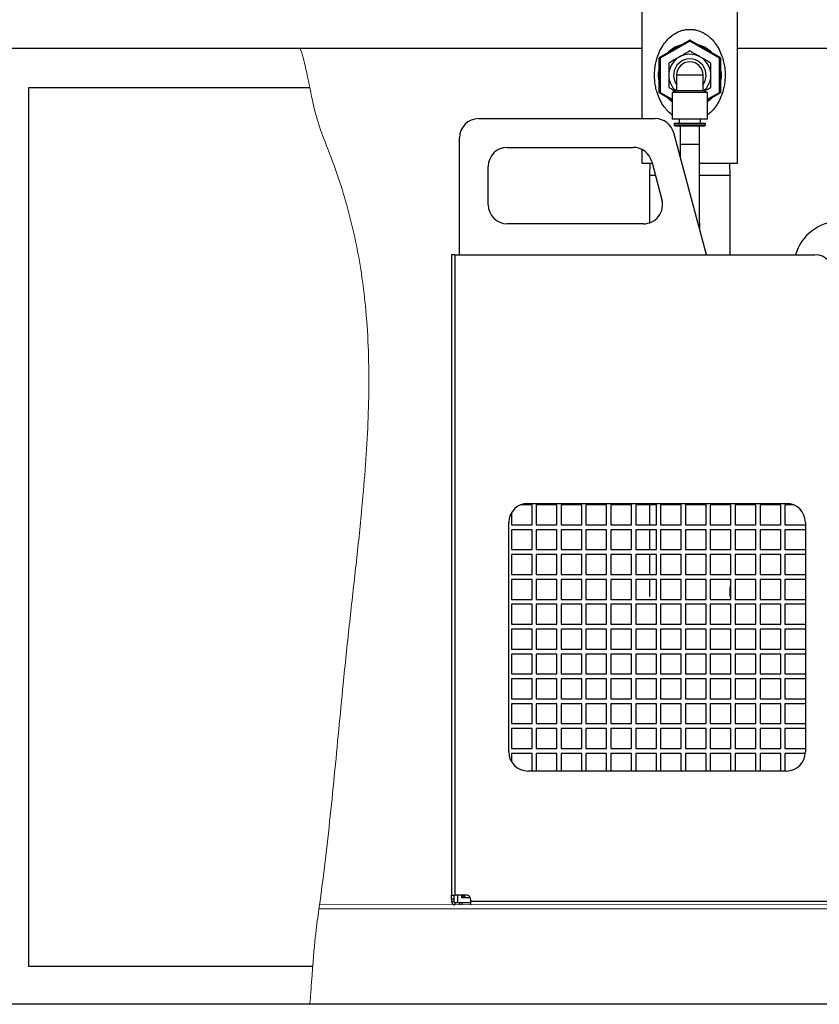
# Model space of a CAD drawing. Units: millimetres. Extents: x 34347 to 41076, y 8165 to 14632.
# Drawn here: x 39372 to 39790, y 8272 to 8787 of the extents above; entities that cross this region are included whole.
import ezdxf

# ---------------------------------------------------------------- set-up
doc = ezdxf.new("R2010")
doc.units = ezdxf.units.MM
doc.header["$LTSCALE"] = 20
doc.layers.get('0').update_dxf_attribs({"lineweight": 35})
doc.layers.add('1', color=7, linetype='Continuous')
doc.layers.add('文字', color=2, linetype='Continuous', lineweight=18)

msp = doc.modelspace()

# ---------------------------------------------------------------- linework, layer by layer
at = {"color": 7, "linetype": 'Continuous', "lineweight": 25}
for p, q in [((39697.36, 8804.18), (39697.36, 8735.46)), ((39747.36, 8712.18), (39747.36, 8804.18)), ((39706.61, 8767.56), (39722.11, 8776.51)), ((39722.36, 8776.07), (39706.86, 8767.12)), ((39722.36, 8776.07), (39722.11, 8776.51)), ((39722.36, 8776.07), (39722.61, 8776.51)), ((39737.86, 8767.12), (39722.36, 8776.07)), ((39722.61, 8776.51), (39738.11, 8767.56)), ((39706.36, 8749.23), (39706.36, 8767.12)), ((39706.86, 8767.12), (39706.36, 8767.12)), ((39706.86, 8767.12), (39706.61, 8767.56)), ((39706.86, 8767.12), (39706.86, 8749.23)), ((39737.86, 8767.12), (39738.11, 8767.56)), ((39737.86, 8749.23), (39737.86, 8767.12)), ((39738.36, 8767.12), (39737.86, 8767.12)), ((39738.36, 8767.12), (39738.36, 8749.23)), ((39715.36, 8758.18), (39715.36, 8749.98)), ((39729.36, 8758.18), (39715.36, 8758.18)), ((39729.36, 8749.98), (39729.36, 8758.18)), ((39715.36, 8749.98), (39713.11, 8749.16)), ((39729.36, 8749.98), (39715.36, 8749.98)), ((39731.61, 8749.16), (39729.36, 8749.98)), ((39706.86, 8749.23), (39706.36, 8749.23)), ((39706.61, 8748.79), (39706.86, 8749.23)), ((39713.11, 8745.04), (39706.61, 8748.79)), ((39713.11, 8749.16), (39713.11, 8735.18)), ((39731.61, 8749.16), (39713.11, 8749.16)), ((39731.61, 8735.18), (39731.61, 8749.16)), ((39738.11, 8748.79), (39731.61, 8745.04)), ((39738.36, 8749.23), (39737.86, 8749.23)), ((39738.11, 8748.79), (39737.86, 8749.23)), ((39611.95, 8735.46), (39704.27, 8735.46)), ((39731.61, 8735.18), (39713.11, 8735.18)), ((39716.81, 8735.18), (39716.81, 8733.18)), ((39727.91, 8733.18), (39727.91, 8735.18)), ((39714.11, 8733.18), (39714.11, 8732.18)), ((39714.11, 8733.18), (39730.61, 8733.18)), ((39714.61, 8731.68), (39730.11, 8731.68)), ((39717.36, 8731.68), (39717.36, 8722.18)), ((39727.36, 8722.18), (39727.36, 8731.68)), ((39730.61, 8732.18), (39730.61, 8733.18)), ((39601.95, 8664.26), (39601.95, 8725.46)), ((39731.02, 8664.26), (39713.93, 8728.04)), ((39626.95, 8720.46), (39692.76, 8720.46)), ((39697.36, 8719.34), (39697.36, 8712.18)), ((39717.36, 8722.18), (39717.37, 8715.23)), ((39616.95, 8690.46), (39616.95, 8710.46)), ((39697.36, 8712.18), (39702.65, 8712.18)), ((39701.41, 8712.18), (39701.21, 8705.78)), ((39702.42, 8713.04), (39707.78, 8693.04)), ((39727.4, 8712.18), (39747.36, 8712.18)), ((39743.52, 8705.78), (39743.32, 8712.18)), ((39701.21, 8705.78), (39701.21, 8680.94)), ((39704.37, 8705.78), (39701.21, 8705.78)), ((39743.52, 8705.78), (39727.4, 8705.78)), ((39743.52, 8664.26), (39743.52, 8705.78)), ((39698.12, 8680.46), (39626.95, 8680.46)), ((39599.45, 8664.26), (39597.75, 8664.26)), ((39597.75, 8664.26), (39597.75, 8329.26)), ((39599.45, 8664.26), (39599.45, 8329.26)), ((39599.45, 8664.26), (39787.75, 8664.26)), ((39597.75, 8329.26), (39599.45, 8329.26)), ((39597.75, 8327.26), (39597.75, 8329.26)), ((39598.95, 8327.26), (39597.75, 8327.26)), ((39597.75, 8327.26), (39597.75, 8325.96)), ((39598.95, 8329.26), (39598.95, 8327.26)), ((39598.95, 8327.26), (39598.95, 8325.96)), ((39605.75, 8329.26), (39599.45, 8329.26)), ((39600.87, 8329.26), (39600.87, 8325.46)), ((39603.07, 8329.26), (39603.07, 8328.06)), ((39603.07, 8328.06), (39607.58, 8328.06)), ((39603.87, 8328.06), (39603.87, 8329.26)), ((39607.75, 8327.26), (39607.75, 8325.96)), ((39597.75, 8325.96), (39598.95, 8325.96)), ((39599.45, 8325.46), (39599.45, 8324.26)), ((39599.45, 8325.46), (39600.87, 8325.46)), ((39600.87, 8325.46), (39607.75, 8325.46)), ((39601.92, 8325.46), (39601.92, 8324.26)), ((39603.33, 8324.26), (39603.33, 8325.46)), ((39607.75, 8325.96), (39607.75, 8324.26)), ((39797.75, 8325.96), (39607.75, 8325.96))]:
    msp.add_line(p, q, dxfattribs=at)
at = {"color": 8, "linetype": 'Continuous', "lineweight": 25}
for p, q in [((39706.86, 8749.23), (39713.11, 8745.62)), ((39731.61, 8745.62), (39737.86, 8749.23)), ((39714.11, 8732.18), (39730.61, 8732.18)), ((39717.36, 8722.18), (39727.36, 8722.18))]:
    msp.add_line(p, q, dxfattribs=at)
at = {"color": 7, "linetype": 'Continuous', "lineweight": 25, "flags": 128}
for points in [[(39710.87, 8746.34), (39712.28, 8745.12), (39713.11, 8744.51)], [(39731.61, 8744.51), (39732.45, 8745.12), (39733.85, 8746.34)], [(39604.1, 8329.26), (39604.87, 8328.38), (39605.22, 8328.06)]]:
    msp.add_lwpolyline(points, dxfattribs=at)
at = {"color": 7, "linetype": 'Continuous', "lineweight": 25}
for centre, radius, start, end in [((39722.36, 8776.07), 0.5, 60, 120), ((39722.36, 8758.18), 16.5, 105.8589, 134.1411), ((39722.36, 8758.18), 16.5, 45.8589, 74.1411), ((39706.86, 8767.12), 0.5, 120, 180), ((39722.36, 8758.18), 11, 120, 180), ((39722.36, 8758.18), 8.5, 325.4397, 214.5603), ((39722.36, 8758.18), 7, 0, 180), ((39722.36, 8758.18), 11, 60, 120), ((39722.36, 8758.18), 11, 0, 60), ((39737.86, 8767.12), 0.5, 0, 60), ((39722.36, 8758.18), 16.5, 165.8589, 194.1411), ((39722.36, 8758.18), 16.5, 345.8589, 14.1411), ((39722.36, 8758.18), 11, 180, 228.8716), ((39722.36, 8758.18), 11, 311.1284, 0), ((39706.86, 8749.23), 0.5, 180, 240), ((39737.86, 8749.23), 0.5, 300, 0), ((39611.95, 8725.46), 10, 90, 180), ((39704.27, 8725.46), 10, 15, 90), ((39714.61, 8732.18), 0.5, 180, 270), ((39730.11, 8732.18), 0.5, 270, 0), ((39626.95, 8710.46), 10, 90, 180), ((39692.76, 8710.46), 10, 15, 90), ((39698.12, 8690.46), 10, 270, 15), ((39626.95, 8690.46), 10, 180, 270), ((39800.7, 8657.68), 24, 90, 164.1087), ((39787.75, 8654.26), 10, 0, 90), ((39605.75, 8327.26), 2, 0, 90), ((39599.45, 8325.96), 1.7, 180, 270), ((39599.45, 8325.96), 0.5, 180, 270)]:
    msp.add_arc(centre, radius, start, end, dxfattribs=at)
at = {"color": 8, "linetype": 'Continuous', "lineweight": 25}
msp.add_open_spline([(39713.11, 8737.44), (39713.01, 8737.51), (39712.04, 8738.15), (39710.52, 8739.7), (39708.43, 8742.26), (39706.62, 8745.42), (39705.3, 8748.78), (39704.47, 8752.02), (39704.01, 8755.04), (39703.85, 8758.18), (39704.05, 8762.1), (39704.83, 8766.18), (39706.29, 8770.22), (39708.04, 8773.51), (39710.25, 8776.45), (39712.69, 8778.74), (39715.32, 8780.46), (39717.8, 8781.51), (39720.29, 8782.09), (39722.2, 8782.21), (39724.06, 8782.11), (39725.98, 8781.78), (39728.32, 8780.97), (39730.09, 8780.01), (39731.9, 8778.78), (39733.7, 8777.23), (39735.84, 8774.72), (39737.72, 8771.69), (39739.13, 8768.43), (39740.07, 8765.21), (39740.6, 8762.26), (39740.84, 8759.36), (39740.82, 8756.58), (39740.56, 8753.83), (39740, 8750.84), (39739.03, 8747.63), (39737.57, 8744.38), (39735.68, 8741.43), (39733.72, 8739.09), (39732.2, 8737.92), (39731.61, 8737.46)], degree=3, knots=[0, 0, 0, 0, 0.00339, 0.030556, 0.058303, 0.093015, 0.12852, 0.154227, 0.180347, 0.206853, 0.233958, 0.279647, 0.313373, 0.347835, 0.379941, 0.412892, 0.437433, 0.462777, 0.4823, 0.502489, 0.511035, 0.52975, 0.551845, 0.574683, 0.582329, 0.609771, 0.637869, 0.67159, 0.706048, 0.732667, 0.759719, 0.783103, 0.806888, 0.829967, 0.853401, 0.885345, 0.917947, 0.94879, 0.980266, 1, 1, 1, 1], dxfattribs=at)
at = {"color": 2, "linetype": 'Continuous', "lineweight": 18}
msp.add_open_spline([(39518.64, 8772.26), (39520.97, 8766.88), (39525.95, 8737.07), (39532.6, 8721.4), (39538.68, 8704.87), (39543.76, 8688.21), (39547.81, 8671.44), (39550.83, 8654.59), (39553.09, 8636.29), (39554.42, 8616.47), (39554.73, 8595.09), (39554.11, 8573.52), (39552.73, 8551.7), (39550.58, 8527.27), (39547.69, 8500.12), (39544.28, 8470.12), (39541.35, 8441.95), (39538.85, 8415.77), (39536.56, 8391.81), (39534.13, 8367.84), (39531.46, 8344.01), (39528.33, 8320.49), (39525.8, 8303.25), (39524, 8273.92), (39523.68, 8272.26)], degree=3, knots=[0.0013644, 0.0013644, 0.0013644, 0.0013644, 0.0347658, 0.0728393, 0.1104875, 0.1477177, 0.1845509, 0.2210813, 0.2574883, 0.3028332, 0.3484736, 0.3945894, 0.4413075, 0.4887133, 0.5519207, 0.616476, 0.6824219, 0.7336583, 0.7852391, 0.8368638, 0.8882371, 0.9390744, 0.9891082, 1, 1, 1, 1], dxfattribs=at)
at = {"color": 7, "linetype": 'Continuous', "lineweight": 25}
for points, knots in [([(39722.36, 8770.88), (39721.47, 8770.36), (39719.67, 8769.32), (39717.8, 8768.25), (39716.86, 8767.7)], [0, 0, 0, 0, 0.495458, 1, 1, 1, 1]), ([(39727.86, 8767.7), (39727.73, 8767.78), (39726.74, 8768.35), (39724.88, 8769.42), (39723.21, 8770.39), (39722.36, 8770.88)], [0, 0, 0, 0, 0.070096, 0.530788, 1, 1, 1, 1]), ([(39716.86, 8767.7), (39716.73, 8767.63), (39715.74, 8767.06), (39713.88, 8765.98), (39712.21, 8765.02), (39711.36, 8764.53)], [0, 0, 0, 0, 0.070096, 0.530788, 1, 1, 1, 1]), ([(39733.36, 8764.53), (39732.47, 8765.04), (39730.67, 8766.08), (39728.8, 8767.16), (39727.86, 8767.7)], [0, 0, 0, 0, 0.495458, 1, 1, 1, 1]), ([(39711.36, 8764.53), (39711.36, 8763.99), (39711.36, 8761.92), (39711.36, 8759.77), (39711.36, 8758.18)], [0, 0, 0, 0, 0.257551, 1, 1, 1, 1]), ([(39733.36, 8758.18), (39733.36, 8759.77), (39733.36, 8761.92), (39733.36, 8763.99), (39733.36, 8764.53)], [0, 0, 0, 0, 0.742449, 1, 1, 1, 1]), ([(39711.36, 8758.18), (39711.36, 8757.6), (39711.36, 8755.45), (39711.36, 8753.36), (39711.36, 8751.83)], [0, 0, 0, 0, 0.268634, 1, 1, 1, 1]), ([(39733.36, 8751.83), (39733.36, 8753.36), (39733.36, 8755.45), (39733.36, 8757.6), (39733.36, 8758.18)], [0, 0, 0, 0, 0.731366, 1, 1, 1, 1]), ([(39711.36, 8751.83), (39712.25, 8751.31), (39713.41, 8750.64), (39714.6, 8749.96), (39714.87, 8749.8)], [0, 0, 0, 0, 0.771388, 1, 1, 1, 1]), ([(39729.85, 8749.8), (39730.17, 8749.98), (39731.36, 8750.67), (39732.52, 8751.34), (39733.36, 8751.83)], [0, 0, 0, 0, 0.269361, 1, 1, 1, 1]), ([(39727.56, 8677.2), (39727.53, 8679.29), (39727.47, 8684.21), (39727.42, 8692.22), (39727.38, 8701.48), (39727.36, 8711.55), (39727.36, 8718.54), (39727.36, 8722.18)], [0, 0, 0, 0, 0.139508, 0.328334, 0.533898, 0.757333, 1, 1, 1, 1])]:
    msp.add_open_spline(points, degree=3, knots=knots, dxfattribs=at)
at = {"layer": '1', "color": 7, "linetype": 'Continuous'}
for p, q in [((39356.66, 8772.26), (39697.36, 8772.26)), ((39747.36, 8772.26), (40856.66, 8772.26)), ((41075.93, 8272.26), (38513.28, 8272.26))]:
    msp.add_line(p, q, dxfattribs=at)
at = {"layer": '1', "color": 4, "linetype": 'Continuous'}
for p, q in [((39376.66, 8751.64), (39376.66, 8292.26)), ((39523.72, 8751.64), (39376.66, 8751.64)), ((39376.66, 8292.26), (39525.24, 8292.26))]:
    msp.add_line(p, q, dxfattribs=at)
at = {"layer": '1', "color": 2, "lineweight": 25}
for p, q in [((39639.87, 8533.46), (39633.83, 8533.46)), ((39637.75, 8534.26), (39772.75, 8534.26)), ((39639.87, 8523.06), (39639.87, 8533.46)), ((39652.87, 8533.46), (39642.07, 8533.46)), ((39642.07, 8533.46), (39642.07, 8523.06)), ((39652.87, 8523.06), (39652.87, 8533.46)), ((39665.87, 8533.46), (39655.07, 8533.46)), ((39655.07, 8533.46), (39655.07, 8523.06)), ((39665.87, 8523.06), (39665.87, 8533.46)), ((39678.87, 8533.46), (39668.07, 8533.46)), ((39668.07, 8533.46), (39668.07, 8523.06)), ((39678.87, 8523.06), (39678.87, 8533.46)), ((39691.87, 8533.46), (39681.07, 8533.46)), ((39681.07, 8533.46), (39681.07, 8523.06)), ((39691.87, 8523.06), (39691.87, 8533.46)), ((39704.87, 8533.46), (39694.07, 8533.46)), ((39694.07, 8533.46), (39694.07, 8523.06)), ((39701.21, 8533.46), (39701.21, 8523.06)), ((39704.87, 8523.06), (39704.87, 8533.46)), ((39717.87, 8533.46), (39707.07, 8533.46)), ((39707.07, 8533.46), (39707.07, 8523.06)), ((39717.87, 8523.06), (39717.87, 8533.46)), ((39730.87, 8533.46), (39720.07, 8533.46)), ((39720.07, 8533.46), (39720.07, 8523.06)), ((39730.72, 8533.46), (39730.87, 8532.68)), ((39730.87, 8523.06), (39730.87, 8533.46)), ((39743.87, 8533.46), (39733.07, 8533.46)), ((39733.07, 8533.46), (39733.07, 8523.06)), ((39743.87, 8523.06), (39743.87, 8533.46)), ((39756.87, 8533.46), (39746.07, 8533.46)), ((39746.07, 8533.46), (39746.07, 8523.06)), ((39756.87, 8523.06), (39756.87, 8533.46)), ((39769.87, 8533.46), (39759.07, 8533.46)), ((39759.07, 8533.46), (39759.07, 8523.06)), ((39769.87, 8523.06), (39769.87, 8533.46)), ((39776.66, 8533.46), (39772.07, 8533.46)), ((39772.07, 8533.46), (39772.07, 8523.06)), ((39629.07, 8529.23), (39629.07, 8523.06)), ((39627.75, 8404.26), (39627.75, 8524.26)), ((39629.07, 8523.06), (39639.87, 8523.06)), ((39642.07, 8523.06), (39652.87, 8523.06)), ((39655.07, 8523.06), (39665.87, 8523.06)), ((39668.07, 8523.06), (39678.87, 8523.06)), ((39681.07, 8523.06), (39691.87, 8523.06)), ((39694.07, 8523.06), (39704.87, 8523.06)), ((39707.07, 8523.06), (39717.87, 8523.06)), ((39720.07, 8523.06), (39730.87, 8523.06)), ((39733.07, 8523.06), (39743.87, 8523.06)), ((39746.07, 8523.06), (39756.87, 8523.06)), ((39759.07, 8523.06), (39769.87, 8523.06)), ((39772.07, 8523.06), (39782.75, 8523.06)), ((39782.75, 8524.26), (39782.75, 8404.26)), ((39639.87, 8520.46), (39629.07, 8520.46)), ((39629.07, 8520.46), (39629.07, 8510.06)), ((39639.87, 8510.06), (39639.87, 8520.46)), ((39652.87, 8520.46), (39642.07, 8520.46)), ((39642.07, 8520.46), (39642.07, 8510.06)), ((39652.87, 8510.06), (39652.87, 8520.46)), ((39665.87, 8520.46), (39655.07, 8520.46)), ((39655.07, 8520.46), (39655.07, 8510.06)), ((39665.87, 8510.06), (39665.87, 8520.46)), ((39678.87, 8520.46), (39668.07, 8520.46)), ((39668.07, 8520.46), (39668.07, 8510.06)), ((39678.87, 8510.06), (39678.87, 8520.46)), ((39691.87, 8520.46), (39681.07, 8520.46)), ((39681.07, 8520.46), (39681.07, 8510.06)), ((39691.87, 8510.06), (39691.87, 8520.46)), ((39704.87, 8520.46), (39694.07, 8520.46)), ((39694.07, 8520.46), (39694.07, 8510.06)), ((39701.21, 8520.46), (39701.21, 8510.06)), ((39704.87, 8510.06), (39704.87, 8520.46)), ((39717.87, 8520.46), (39707.07, 8520.46)), ((39707.07, 8520.46), (39707.07, 8510.06)), ((39717.87, 8510.06), (39717.87, 8520.46)), ((39730.87, 8520.46), (39720.07, 8520.46)), ((39720.07, 8520.46), (39720.07, 8510.06)), ((39730.87, 8510.06), (39730.87, 8520.46)), ((39743.87, 8520.46), (39733.07, 8520.46)), ((39733.07, 8520.46), (39733.07, 8510.06)), ((39743.87, 8510.06), (39743.87, 8520.46)), ((39756.87, 8520.46), (39746.07, 8520.46)), ((39746.07, 8520.46), (39746.07, 8510.06)), ((39756.87, 8510.06), (39756.87, 8520.46)), ((39769.87, 8520.46), (39759.07, 8520.46)), ((39759.07, 8520.46), (39759.07, 8510.06)), ((39769.87, 8510.06), (39769.87, 8520.46)), ((39782.75, 8520.46), (39772.07, 8520.46)), ((39772.07, 8520.46), (39772.07, 8510.06)), ((39629.07, 8510.06), (39639.87, 8510.06)), ((39639.87, 8507.46), (39629.07, 8507.46)), ((39629.07, 8507.46), (39629.07, 8497.06)), ((39639.87, 8497.06), (39639.87, 8507.46)), ((39642.07, 8510.06), (39652.87, 8510.06)), ((39652.87, 8507.46), (39642.07, 8507.46)), ((39642.07, 8507.46), (39642.07, 8497.06)), ((39652.87, 8497.06), (39652.87, 8507.46)), ((39655.07, 8510.06), (39665.87, 8510.06)), ((39665.87, 8507.46), (39655.07, 8507.46)), ((39655.07, 8507.46), (39655.07, 8497.06)), ((39665.87, 8497.06), (39665.87, 8507.46)), ((39668.07, 8510.06), (39678.87, 8510.06)), ((39678.87, 8507.46), (39668.07, 8507.46)), ((39668.07, 8507.46), (39668.07, 8497.06)), ((39678.87, 8497.06), (39678.87, 8507.46)), ((39681.07, 8510.06), (39691.87, 8510.06)), ((39691.87, 8507.46), (39681.07, 8507.46)), ((39681.07, 8507.46), (39681.07, 8497.06)), ((39691.87, 8497.06), (39691.87, 8507.46)), ((39694.07, 8510.06), (39704.87, 8510.06)), ((39704.87, 8507.46), (39694.07, 8507.46)), ((39694.07, 8507.46), (39694.07, 8497.06)), ((39701.21, 8507.46), (39701.21, 8497.06)), ((39704.87, 8497.06), (39704.87, 8507.46)), ((39707.07, 8510.06), (39717.87, 8510.06)), ((39717.87, 8507.46), (39707.07, 8507.46)), ((39707.07, 8507.46), (39707.07, 8497.06)), ((39717.87, 8497.06), (39717.87, 8507.46)), ((39720.07, 8510.06), (39730.87, 8510.06)), ((39730.87, 8507.46), (39720.07, 8507.46)), ((39720.07, 8507.46), (39720.07, 8497.06)), ((39730.87, 8497.06), (39730.87, 8507.46)), ((39733.07, 8510.06), (39743.87, 8510.06)), ((39743.87, 8507.46), (39733.07, 8507.46)), ((39733.07, 8507.46), (39733.07, 8497.06)), ((39743.87, 8497.06), (39743.87, 8507.46)), ((39746.07, 8510.06), (39756.87, 8510.06)), ((39756.87, 8507.46), (39746.07, 8507.46)), ((39746.07, 8507.46), (39746.07, 8497.06)), ((39756.87, 8497.06), (39756.87, 8507.46)), ((39759.07, 8510.06), (39769.87, 8510.06)), ((39769.87, 8507.46), (39759.07, 8507.46)), ((39759.07, 8507.46), (39759.07, 8497.06)), ((39769.87, 8497.06), (39769.87, 8507.46)), ((39772.07, 8510.06), (39782.75, 8510.06)), ((39782.75, 8507.46), (39772.07, 8507.46)), ((39772.07, 8507.46), (39772.07, 8497.06)), ((39629.07, 8497.06), (39639.87, 8497.06)), ((39642.07, 8497.06), (39652.87, 8497.06)), ((39655.07, 8497.06), (39665.87, 8497.06)), ((39668.07, 8497.06), (39678.87, 8497.06)), ((39681.07, 8497.06), (39691.87, 8497.06)), ((39694.07, 8497.06), (39704.87, 8497.06)), ((39707.07, 8497.06), (39717.87, 8497.06)), ((39720.07, 8497.06), (39730.87, 8497.06)), ((39733.07, 8497.06), (39743.87, 8497.06)), ((39746.07, 8497.06), (39756.87, 8497.06)), ((39759.07, 8497.06), (39769.87, 8497.06)), ((39772.07, 8497.06), (39782.75, 8497.06)), ((39639.87, 8494.46), (39629.07, 8494.46)), ((39629.07, 8494.46), (39629.07, 8484.06)), ((39639.87, 8484.06), (39639.87, 8494.46)), ((39652.87, 8494.46), (39642.07, 8494.46)), ((39642.07, 8494.46), (39642.07, 8484.06)), ((39652.87, 8484.06), (39652.87, 8494.46)), ((39665.87, 8494.46), (39655.07, 8494.46)), ((39655.07, 8494.46), (39655.07, 8484.06)), ((39665.87, 8484.06), (39665.87, 8494.46)), ((39678.87, 8494.46), (39668.07, 8494.46)), ((39668.07, 8494.46), (39668.07, 8484.06)), ((39678.87, 8484.06), (39678.87, 8494.46)), ((39691.87, 8494.46), (39681.07, 8494.46)), ((39681.07, 8494.46), (39681.07, 8484.06)), ((39691.87, 8484.06), (39691.87, 8494.46)), ((39704.87, 8494.46), (39694.07, 8494.46)), ((39694.07, 8494.46), (39694.07, 8484.06)), ((39701.21, 8494.46), (39701.21, 8485.46)), ((39704.87, 8484.06), (39704.87, 8494.46)), ((39717.87, 8494.46), (39707.07, 8494.46)), ((39707.07, 8494.46), (39707.07, 8484.06)), ((39717.87, 8484.06), (39717.87, 8494.46)), ((39730.87, 8494.46), (39720.07, 8494.46)), ((39720.07, 8494.46), (39720.07, 8484.06)), ((39730.87, 8484.06), (39730.87, 8494.46)), ((39743.87, 8494.46), (39733.07, 8494.46)), ((39733.07, 8494.46), (39733.07, 8484.06)), ((39743.87, 8484.06), (39743.87, 8494.46)), ((39756.87, 8494.46), (39746.07, 8494.46)), ((39746.07, 8494.46), (39746.07, 8484.06)), ((39756.87, 8484.06), (39756.87, 8494.46)), ((39769.87, 8494.46), (39759.07, 8494.46)), ((39759.07, 8494.46), (39759.07, 8484.06)), ((39769.87, 8484.06), (39769.87, 8494.46)), ((39782.75, 8494.46), (39772.07, 8494.46)), ((39772.07, 8494.46), (39772.07, 8484.06)), ((39743.52, 8485.46), (39743.52, 8490.57)), ((39629.07, 8484.06), (39639.87, 8484.06)), ((39642.07, 8484.06), (39652.87, 8484.06)), ((39655.07, 8484.06), (39665.87, 8484.06)), ((39668.07, 8484.06), (39678.87, 8484.06)), ((39681.07, 8484.06), (39691.87, 8484.06)), ((39694.07, 8484.06), (39704.87, 8484.06)), ((39707.07, 8484.06), (39717.87, 8484.06)), ((39720.07, 8484.06), (39730.87, 8484.06)), ((39733.07, 8484.06), (39743.87, 8484.06)), ((39746.07, 8484.06), (39756.87, 8484.06)), ((39759.07, 8484.06), (39769.87, 8484.06)), ((39772.07, 8484.06), (39782.75, 8484.06)), ((39639.87, 8481.46), (39629.07, 8481.46)), ((39629.07, 8481.46), (39629.07, 8471.06)), ((39639.87, 8471.06), (39639.87, 8481.46)), ((39652.87, 8481.46), (39642.07, 8481.46)), ((39642.07, 8481.46), (39642.07, 8471.06)), ((39652.87, 8471.06), (39652.87, 8481.46)), ((39665.87, 8481.46), (39655.07, 8481.46)), ((39655.07, 8481.46), (39655.07, 8471.06)), ((39665.87, 8471.06), (39665.87, 8481.46)), ((39678.87, 8481.46), (39668.07, 8481.46)), ((39668.07, 8481.46), (39668.07, 8471.06)), ((39678.87, 8471.06), (39678.87, 8481.46)), ((39691.87, 8481.46), (39681.07, 8481.46)), ((39681.07, 8481.46), (39681.07, 8471.06)), ((39691.87, 8471.06), (39691.87, 8481.46)), ((39704.87, 8481.46), (39694.07, 8481.46)), ((39694.07, 8481.46), (39694.07, 8471.06)), ((39704.87, 8471.06), (39704.87, 8481.46)), ((39717.87, 8481.46), (39707.07, 8481.46)), ((39707.07, 8481.46), (39707.07, 8471.06)), ((39717.87, 8471.06), (39717.87, 8481.46)), ((39730.87, 8481.46), (39720.07, 8481.46)), ((39720.07, 8481.46), (39720.07, 8471.06)), ((39730.87, 8471.06), (39730.87, 8481.46)), ((39743.87, 8481.46), (39733.07, 8481.46)), ((39733.07, 8481.46), (39733.07, 8471.06)), ((39743.87, 8471.06), (39743.87, 8481.46)), ((39756.87, 8481.46), (39746.07, 8481.46)), ((39746.07, 8481.46), (39746.07, 8471.06)), ((39756.87, 8471.06), (39756.87, 8481.46)), ((39769.87, 8481.46), (39759.07, 8481.46)), ((39759.07, 8481.46), (39759.07, 8471.06)), ((39769.87, 8471.06), (39769.87, 8481.46)), ((39782.75, 8481.46), (39772.07, 8481.46)), ((39772.07, 8481.46), (39772.07, 8471.06)), ((39629.07, 8471.06), (39639.87, 8471.06)), ((39639.87, 8468.46), (39629.07, 8468.46)), ((39629.07, 8468.46), (39629.07, 8458.06)), ((39639.87, 8458.06), (39639.87, 8468.46)), ((39642.07, 8471.06), (39652.87, 8471.06)), ((39652.87, 8468.46), (39642.07, 8468.46)), ((39642.07, 8468.46), (39642.07, 8458.06)), ((39652.87, 8458.06), (39652.87, 8468.46)), ((39655.07, 8471.06), (39665.87, 8471.06)), ((39665.87, 8468.46), (39655.07, 8468.46)), ((39655.07, 8468.46), (39655.07, 8458.06)), ((39665.87, 8458.06), (39665.87, 8468.46)), ((39668.07, 8471.06), (39678.87, 8471.06)), ((39678.87, 8468.46), (39668.07, 8468.46)), ((39668.07, 8468.46), (39668.07, 8458.06)), ((39678.87, 8458.06), (39678.87, 8468.46)), ((39681.07, 8471.06), (39691.87, 8471.06)), ((39691.87, 8468.46), (39681.07, 8468.46)), ((39681.07, 8468.46), (39681.07, 8458.06)), ((39691.87, 8458.06), (39691.87, 8468.46)), ((39694.07, 8471.06), (39704.87, 8471.06)), ((39704.87, 8468.46), (39694.07, 8468.46)), ((39694.07, 8468.46), (39694.07, 8458.06)), ((39704.87, 8458.06), (39704.87, 8468.46)), ((39707.07, 8471.06), (39717.87, 8471.06)), ((39717.87, 8468.46), (39707.07, 8468.46)), ((39707.07, 8468.46), (39707.07, 8458.06)), ((39717.87, 8458.06), (39717.87, 8468.46)), ((39720.07, 8471.06), (39730.87, 8471.06)), ((39730.87, 8468.46), (39720.07, 8468.46)), ((39720.07, 8468.46), (39720.07, 8458.06)), ((39730.87, 8458.06), (39730.87, 8468.46)), ((39733.07, 8471.06), (39743.87, 8471.06)), ((39743.87, 8468.46), (39733.07, 8468.46)), ((39733.07, 8468.46), (39733.07, 8458.06)), ((39743.87, 8458.06), (39743.87, 8468.46)), ((39746.07, 8471.06), (39756.87, 8471.06)), ((39756.87, 8468.46), (39746.07, 8468.46)), ((39746.07, 8468.46), (39746.07, 8458.06)), ((39756.87, 8458.06), (39756.87, 8468.46)), ((39759.07, 8471.06), (39769.87, 8471.06)), ((39769.87, 8468.46), (39759.07, 8468.46)), ((39759.07, 8468.46), (39759.07, 8458.06)), ((39769.87, 8458.06), (39769.87, 8468.46)), ((39772.07, 8471.06), (39782.75, 8471.06)), ((39782.75, 8468.46), (39772.07, 8468.46)), ((39772.07, 8468.46), (39772.07, 8458.06)), ((39629.07, 8458.06), (39639.87, 8458.06)), ((39642.07, 8458.06), (39652.87, 8458.06)), ((39655.07, 8458.06), (39665.87, 8458.06)), ((39668.07, 8458.06), (39678.87, 8458.06)), ((39681.07, 8458.06), (39691.87, 8458.06)), ((39694.07, 8458.06), (39704.87, 8458.06)), ((39707.07, 8458.06), (39717.87, 8458.06)), ((39720.07, 8458.06), (39730.87, 8458.06)), ((39733.07, 8458.06), (39743.87, 8458.06)), ((39746.07, 8458.06), (39756.87, 8458.06)), ((39759.07, 8458.06), (39769.87, 8458.06)), ((39772.07, 8458.06), (39782.75, 8458.06)), ((39639.87, 8455.46), (39629.07, 8455.46)), ((39629.07, 8455.46), (39629.07, 8445.06)), ((39639.87, 8445.06), (39639.87, 8455.46)), ((39652.87, 8455.46), (39642.07, 8455.46)), ((39642.07, 8455.46), (39642.07, 8445.06)), ((39652.87, 8445.06), (39652.87, 8455.46)), ((39665.87, 8455.46), (39655.07, 8455.46)), ((39655.07, 8455.46), (39655.07, 8445.06)), ((39665.87, 8445.06), (39665.87, 8455.46)), ((39678.87, 8455.46), (39668.07, 8455.46)), ((39668.07, 8455.46), (39668.07, 8445.06)), ((39678.87, 8445.06), (39678.87, 8455.46)), ((39691.87, 8455.46), (39681.07, 8455.46)), ((39681.07, 8455.46), (39681.07, 8445.06)), ((39691.87, 8445.06), (39691.87, 8455.46)), ((39704.87, 8455.46), (39694.07, 8455.46)), ((39694.07, 8455.46), (39694.07, 8445.06)), ((39704.87, 8445.06), (39704.87, 8455.46)), ((39717.87, 8455.46), (39707.07, 8455.46)), ((39707.07, 8455.46), (39707.07, 8445.06)), ((39717.87, 8445.06), (39717.87, 8455.46)), ((39730.87, 8455.46), (39720.07, 8455.46)), ((39720.07, 8455.46), (39720.07, 8445.06)), ((39730.87, 8445.06), (39730.87, 8455.46)), ((39743.87, 8455.46), (39733.07, 8455.46)), ((39733.07, 8455.46), (39733.07, 8445.06)), ((39743.87, 8445.06), (39743.87, 8455.46)), ((39756.87, 8455.46), (39746.07, 8455.46)), ((39746.07, 8455.46), (39746.07, 8445.06)), ((39756.87, 8445.06), (39756.87, 8455.46)), ((39769.87, 8455.46), (39759.07, 8455.46)), ((39759.07, 8455.46), (39759.07, 8445.06)), ((39769.87, 8445.06), (39769.87, 8455.46)), ((39782.75, 8455.46), (39772.07, 8455.46)), ((39772.07, 8455.46), (39772.07, 8445.06)), ((39629.07, 8445.06), (39639.87, 8445.06)), ((39639.87, 8442.46), (39629.07, 8442.46)), ((39629.07, 8442.46), (39629.07, 8432.06)), ((39639.87, 8432.06), (39639.87, 8442.46)), ((39642.07, 8445.06), (39652.87, 8445.06)), ((39652.87, 8442.46), (39642.07, 8442.46)), ((39642.07, 8442.46), (39642.07, 8432.06)), ((39652.87, 8432.06), (39652.87, 8442.46)), ((39655.07, 8445.06), (39665.87, 8445.06)), ((39665.87, 8442.46), (39655.07, 8442.46)), ((39655.07, 8442.46), (39655.07, 8432.06)), ((39665.87, 8432.06), (39665.87, 8442.46)), ((39668.07, 8445.06), (39678.87, 8445.06)), ((39678.87, 8442.46), (39668.07, 8442.46)), ((39668.07, 8442.46), (39668.07, 8432.06)), ((39678.87, 8432.06), (39678.87, 8442.46)), ((39681.07, 8445.06), (39691.87, 8445.06)), ((39691.87, 8442.46), (39681.07, 8442.46)), ((39681.07, 8442.46), (39681.07, 8432.06)), ((39691.87, 8432.06), (39691.87, 8442.46)), ((39694.07, 8445.06), (39704.87, 8445.06)), ((39704.87, 8442.46), (39694.07, 8442.46)), ((39694.07, 8442.46), (39694.07, 8432.06)), ((39704.87, 8432.06), (39704.87, 8442.46)), ((39707.07, 8445.06), (39717.87, 8445.06)), ((39717.87, 8442.46), (39707.07, 8442.46)), ((39707.07, 8442.46), (39707.07, 8432.06)), ((39717.87, 8432.06), (39717.87, 8442.46)), ((39720.07, 8445.06), (39730.87, 8445.06)), ((39730.87, 8442.46), (39720.07, 8442.46)), ((39720.07, 8442.46), (39720.07, 8432.06)), ((39730.87, 8432.06), (39730.87, 8442.46)), ((39733.07, 8445.06), (39743.87, 8445.06)), ((39743.87, 8442.46), (39733.07, 8442.46)), ((39733.07, 8442.46), (39733.07, 8432.06)), ((39743.87, 8432.06), (39743.87, 8442.46)), ((39746.07, 8445.06), (39756.87, 8445.06)), ((39756.87, 8442.46), (39746.07, 8442.46)), ((39746.07, 8442.46), (39746.07, 8432.06)), ((39756.87, 8432.06), (39756.87, 8442.46)), ((39759.07, 8445.06), (39769.87, 8445.06)), ((39769.87, 8442.46), (39759.07, 8442.46)), ((39759.07, 8442.46), (39759.07, 8432.06)), ((39769.87, 8432.06), (39769.87, 8442.46)), ((39772.07, 8445.06), (39782.75, 8445.06)), ((39782.75, 8442.46), (39772.07, 8442.46)), ((39772.07, 8442.46), (39772.07, 8432.06)), ((39629.07, 8432.06), (39639.87, 8432.06)), ((39642.07, 8432.06), (39652.87, 8432.06)), ((39655.07, 8432.06), (39665.87, 8432.06)), ((39668.07, 8432.06), (39678.87, 8432.06)), ((39681.07, 8432.06), (39691.87, 8432.06)), ((39694.07, 8432.06), (39704.87, 8432.06)), ((39707.07, 8432.06), (39717.87, 8432.06)), ((39720.07, 8432.06), (39730.87, 8432.06)), ((39733.07, 8432.06), (39743.87, 8432.06)), ((39746.07, 8432.06), (39756.87, 8432.06)), ((39759.07, 8432.06), (39769.87, 8432.06)), ((39772.07, 8432.06), (39782.75, 8432.06)), ((39639.87, 8429.46), (39629.07, 8429.46)), ((39629.07, 8429.46), (39629.07, 8419.06)), ((39639.87, 8419.06), (39639.87, 8429.46)), ((39652.87, 8429.46), (39642.07, 8429.46)), ((39642.07, 8429.46), (39642.07, 8419.06)), ((39652.87, 8419.06), (39652.87, 8429.46)), ((39665.87, 8429.46), (39655.07, 8429.46)), ((39655.07, 8429.46), (39655.07, 8419.06)), ((39665.87, 8419.06), (39665.87, 8429.46)), ((39678.87, 8429.46), (39668.07, 8429.46)), ((39668.07, 8429.46), (39668.07, 8419.06)), ((39678.87, 8419.06), (39678.87, 8429.46)), ((39691.87, 8429.46), (39681.07, 8429.46)), ((39681.07, 8429.46), (39681.07, 8419.06)), ((39691.87, 8419.06), (39691.87, 8429.46)), ((39704.87, 8429.46), (39694.07, 8429.46)), ((39694.07, 8429.46), (39694.07, 8419.06)), ((39704.87, 8419.06), (39704.87, 8429.46)), ((39717.87, 8429.46), (39707.07, 8429.46)), ((39707.07, 8429.46), (39707.07, 8419.06)), ((39717.87, 8419.06), (39717.87, 8429.46)), ((39730.87, 8429.46), (39720.07, 8429.46)), ((39720.07, 8429.46), (39720.07, 8419.06)), ((39730.87, 8419.06), (39730.87, 8429.46)), ((39743.87, 8429.46), (39733.07, 8429.46)), ((39733.07, 8429.46), (39733.07, 8419.06)), ((39743.87, 8419.06), (39743.87, 8429.46)), ((39756.87, 8429.46), (39746.07, 8429.46)), ((39746.07, 8429.46), (39746.07, 8419.06)), ((39756.87, 8419.06), (39756.87, 8429.46)), ((39769.87, 8429.46), (39759.07, 8429.46)), ((39759.07, 8429.46), (39759.07, 8419.06)), ((39769.87, 8419.06), (39769.87, 8429.46)), ((39782.75, 8429.46), (39772.07, 8429.46)), ((39772.07, 8429.46), (39772.07, 8419.06)), ((39629.07, 8419.06), (39639.87, 8419.06)), ((39639.87, 8416.46), (39629.07, 8416.46)), ((39629.07, 8416.46), (39629.07, 8406.06)), ((39639.87, 8406.06), (39639.87, 8416.46)), ((39642.07, 8419.06), (39652.87, 8419.06)), ((39652.87, 8416.46), (39642.07, 8416.46)), ((39642.07, 8416.46), (39642.07, 8406.06)), ((39652.87, 8406.06), (39652.87, 8416.46)), ((39655.07, 8419.06), (39665.87, 8419.06)), ((39665.87, 8416.46), (39655.07, 8416.46)), ((39655.07, 8416.46), (39655.07, 8406.06)), ((39665.87, 8406.06), (39665.87, 8416.46)), ((39668.07, 8419.06), (39678.87, 8419.06)), ((39678.87, 8416.46), (39668.07, 8416.46)), ((39668.07, 8416.46), (39668.07, 8406.06)), ((39678.87, 8406.06), (39678.87, 8416.46)), ((39681.07, 8419.06), (39691.87, 8419.06)), ((39691.87, 8416.46), (39681.07, 8416.46)), ((39681.07, 8416.46), (39681.07, 8406.06)), ((39691.87, 8406.06), (39691.87, 8416.46)), ((39694.07, 8419.06), (39704.87, 8419.06)), ((39704.87, 8416.46), (39694.07, 8416.46)), ((39694.07, 8416.46), (39694.07, 8406.06)), ((39704.87, 8406.06), (39704.87, 8416.46)), ((39707.07, 8419.06), (39717.87, 8419.06)), ((39717.87, 8416.46), (39707.07, 8416.46)), ((39707.07, 8416.46), (39707.07, 8406.06)), ((39717.87, 8406.06), (39717.87, 8416.46)), ((39720.07, 8419.06), (39730.87, 8419.06)), ((39730.87, 8416.46), (39720.07, 8416.46)), ((39720.07, 8416.46), (39720.07, 8406.06)), ((39730.87, 8406.06), (39730.87, 8416.46)), ((39733.07, 8419.06), (39743.87, 8419.06)), ((39743.87, 8416.46), (39733.07, 8416.46)), ((39733.07, 8416.46), (39733.07, 8406.06)), ((39743.87, 8406.06), (39743.87, 8416.46)), ((39746.07, 8419.06), (39756.87, 8419.06)), ((39756.87, 8416.46), (39746.07, 8416.46)), ((39746.07, 8416.46), (39746.07, 8406.06)), ((39756.87, 8406.06), (39756.87, 8416.46)), ((39759.07, 8419.06), (39769.87, 8419.06)), ((39769.87, 8416.46), (39759.07, 8416.46)), ((39759.07, 8416.46), (39759.07, 8406.06)), ((39769.87, 8406.06), (39769.87, 8416.46)), ((39772.07, 8419.06), (39782.75, 8419.06)), ((39782.75, 8416.46), (39772.07, 8416.46)), ((39772.07, 8416.46), (39772.07, 8406.06)), ((39629.07, 8406.06), (39639.87, 8406.06)), ((39642.07, 8406.06), (39652.87, 8406.06)), ((39655.07, 8406.06), (39665.87, 8406.06)), ((39668.07, 8406.06), (39678.87, 8406.06)), ((39681.07, 8406.06), (39691.87, 8406.06)), ((39694.07, 8406.06), (39704.87, 8406.06)), ((39707.07, 8406.06), (39717.87, 8406.06)), ((39720.07, 8406.06), (39730.87, 8406.06)), ((39733.07, 8406.06), (39743.87, 8406.06)), ((39746.07, 8406.06), (39756.87, 8406.06)), ((39759.07, 8406.06), (39769.87, 8406.06)), ((39772.07, 8406.06), (39782.75, 8406.06)), ((39639.87, 8403.46), (39629.07, 8403.46)), ((39629.07, 8403.46), (39629.07, 8399.28)), ((39639.87, 8394.26), (39639.87, 8403.46)), ((39652.87, 8403.46), (39642.07, 8403.46)), ((39642.07, 8403.46), (39642.07, 8394.26)), ((39652.87, 8394.26), (39652.87, 8403.46)), ((39665.87, 8403.46), (39655.07, 8403.46)), ((39655.07, 8403.46), (39655.07, 8394.26)), ((39665.87, 8394.26), (39665.87, 8403.46)), ((39678.87, 8403.46), (39668.07, 8403.46)), ((39668.07, 8403.46), (39668.07, 8394.26)), ((39678.87, 8394.26), (39678.87, 8403.46)), ((39691.87, 8403.46), (39681.07, 8403.46)), ((39681.07, 8403.46), (39681.07, 8394.26)), ((39691.87, 8394.26), (39691.87, 8403.46)), ((39704.87, 8403.46), (39694.07, 8403.46)), ((39694.07, 8403.46), (39694.07, 8394.26)), ((39704.87, 8394.26), (39704.87, 8403.46)), ((39717.87, 8403.46), (39707.07, 8403.46)), ((39707.07, 8403.46), (39707.07, 8394.26)), ((39717.87, 8394.26), (39717.87, 8403.46)), ((39730.87, 8403.46), (39720.07, 8403.46)), ((39720.07, 8403.46), (39720.07, 8394.26)), ((39730.87, 8394.26), (39730.87, 8403.46)), ((39743.87, 8403.46), (39733.07, 8403.46)), ((39733.07, 8403.46), (39733.07, 8394.26)), ((39743.87, 8394.26), (39743.87, 8403.46)), ((39756.87, 8403.46), (39746.07, 8403.46)), ((39746.07, 8403.46), (39746.07, 8394.26)), ((39756.87, 8394.26), (39756.87, 8403.46)), ((39769.87, 8403.46), (39759.07, 8403.46)), ((39759.07, 8403.46), (39759.07, 8394.26)), ((39769.87, 8394.26), (39769.87, 8403.46)), ((39782.71, 8403.46), (39772.07, 8403.46)), ((39772.07, 8403.46), (39772.07, 8394.26)), ((39772.75, 8394.26), (39637.75, 8394.26))]:
    msp.add_line(p, q, dxfattribs=at)
for centre, start, end in [((39637.75, 8524.26), 90, 180), ((39772.75, 8524.26), 0, 90), ((39637.75, 8404.26), 180, 270), ((39772.75, 8404.26), 270, 0)]:
    msp.add_arc(centre, 10, start, end, dxfattribs=at)
at = {"layer": '文字', "color": 0}
for p, q in [((39528.52, 8322.26), (40094.16, 8322.26)), ((39528.84, 8324.57), (40094.44, 8324.26)), ((39530.52, 8322.26), (40094.16, 8322.26))]:
    msp.add_line(p, q, dxfattribs=at)

doc.saveas('drawing.dxf')
